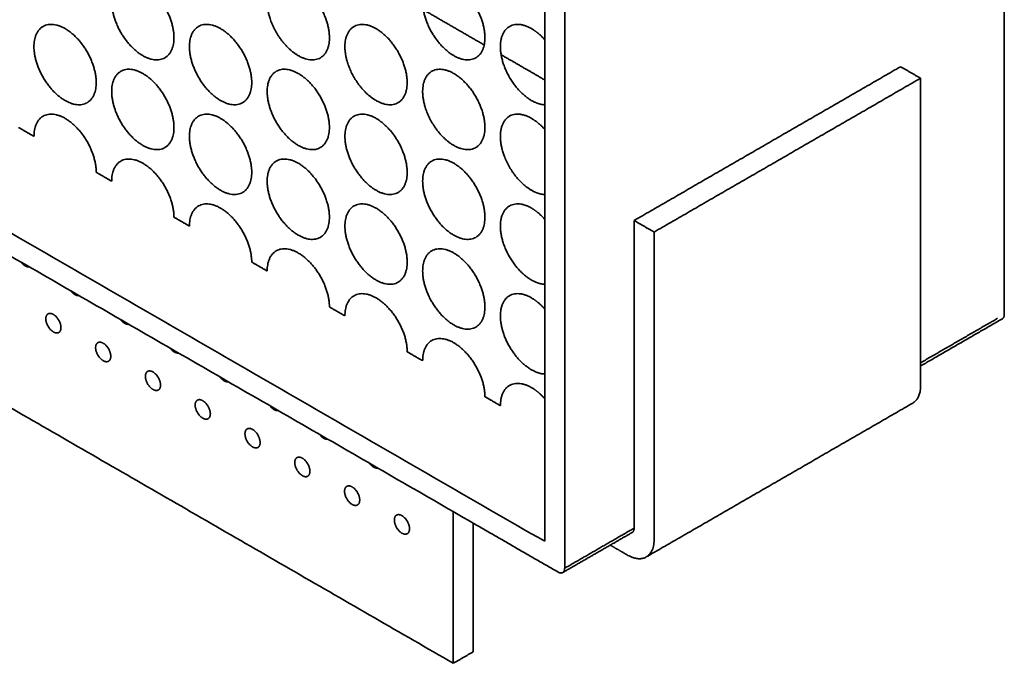
# Model space of a CAD drawing. Units: millimetres. Extents: x -122 to 150, y 1 to 516.
# Drawn here: x -3 to 47, y 338 to 371 of the extents above; entities that cross this region are included whole.
import ezdxf

# ---------------------------------------------------------------- set-up
doc = ezdxf.new("R2010")
doc.units = ezdxf.units.MM
doc.header["$LTSCALE"] = 5
doc.layers.add('lines', color=7, linetype='Continuous', lineweight=35, true_color=0xe5e3e3)

msp = doc.modelspace()

# ---------------------------------------------------------------- linework, layer by layer
at = {"layer": 'lines'}
for points in [[(24.816, 448.254), (24.816, 395.572), (24.816, 342.89)], [(23.802, 344.256), (23.802, 396.157), (23.802, 448.059)], [(-66.094, 396.157), (-21.146, 370.207), (23.802, 344.256)], [(20.179, 345.177), (-12.433, 364.006), (-45.046, 382.835)], [(19.165, 338.067), (-12.94, 356.603), (-45.046, 375.139)], [(47.121, 373.487), (47.121, 364.627), (47.121, 355.768)], [(20.733, 369.442), (19.19, 370.333), (17.647, 371.224)], [(23.802, 367.67), (22.697, 368.308), (21.591, 368.947)], [(41.858, 368.339), (35.099, 364.436), (28.34, 360.534)], [(42.872, 367.753), (42.365, 368.046), (41.858, 368.339)], [(42.872, 367.753), (36.113, 363.851), (29.354, 359.949)], [(42.872, 353.153), (42.872, 360.453), (42.872, 367.753)], [(-2.11, 364.804), (-2.503, 365.03), (-2.895, 365.257)], [(1.834, 362.527), (1.442, 362.753), (1.049, 362.98)], [(5.778, 360.25), (5.386, 360.476), (4.994, 360.703)], [(28.34, 360.534), (28.34, 352.729), (28.34, 344.925)], [(29.354, 359.949), (28.847, 360.241), (28.34, 360.534)], [(9.722, 357.973), (9.33, 358.199), (8.938, 358.425)], [(13.666, 355.696), (13.274, 355.922), (12.882, 356.148)], [(46.783, 355.573), (44.828, 354.444), (42.872, 353.315)], [(47.022, 355.549), (44.947, 354.351), (42.872, 353.153)], [(17.61, 353.418), (17.218, 353.645), (16.826, 353.871)], [(21.554, 351.141), (21.162, 351.368), (20.77, 351.594)], [(42.476, 351.269), (35.717, 347.366), (28.958, 343.464)], [(19.165, 345.762), (19.165, 341.914), (19.165, 338.067)], [(24.478, 342.695), (22.329, 343.936), (20.179, 345.177)], [(20.179, 338.652), (20.179, 341.914), (20.179, 345.177)], [(28.34, 344.925), (26.578, 343.907), (24.816, 342.89)], [(28.241, 344.706), (27.685, 344.385), (27.128, 344.063)], [(27.128, 344.063), (25.923, 343.367), (24.717, 342.671)], [(19.165, 338.067), (19.672, 338.359), (20.179, 338.652)]]:
    msp.add_open_spline(points, degree=2, dxfattribs=at)
for points, weights, knots in [([(3.414, 368.899), (4.994, 367.987), (4.994, 369.811), (4.994, 371.635), (3.414, 372.548), (1.834, 373.46), (1.834, 371.635), (1.834, 369.811), (3.414, 368.899)], [1, 0.707106781187, 1, 0.707106781187, 1, 0.707106781187, 1, 0.707106781187, 1], [0, 0, 0, 3.6717, 3.6717, 7.343401, 7.343401, 11.015101, 11.015101, 14.686801, 14.686801, 14.686801]), ([(10.323, 369.857), (10.753, 369.216), (11.302, 368.899), (12.882, 367.987), (12.882, 369.811), (12.882, 371.635), (11.302, 372.548), (9.722, 373.46), (9.722, 371.635), (9.722, 370.751), (10.323, 369.857)], [0.85648621906, 0.874277839557, 1, 0.707106781187, 1, 0.707106781187, 1, 0.707106781187, 1, 0.832828941629, 0.85648621906], [-1.576049, -1.576049, -1.576049, 0, 0, 3.6717, 3.6717, 7.343401, 7.343401, 11.015101, 11.015101, 13.110752, 13.110752, 13.110752]), ([(19.19, 368.899), (20.77, 367.987), (20.77, 369.811), (20.77, 371.635), (19.19, 372.548), (17.61, 373.46), (17.61, 371.635), (17.61, 369.811), (19.19, 368.899)], [1, 0.707106781187, 1, 0.707106781187, 1, 0.707106781187, 1, 0.707106781187, 1], [0, 0, 0, 3.6717, 3.6717, 7.343401, 7.343401, 11.015101, 11.015101, 14.686801, 14.686801, 14.686801]), ([(-0.53, 366.622), (1.049, 365.71), (1.049, 367.534), (1.049, 369.358), (-0.53, 370.27), (-2.11, 371.183), (-2.11, 369.358), (-2.11, 367.534), (-0.53, 366.622)], [1, 0.707106781187, 1, 0.707106781187, 1, 0.707106781187, 1, 0.707106781187, 1], [0, 0, 0, 3.6717, 3.6717, 7.343401, 7.343401, 11.015101, 11.015101, 14.686801, 14.686801, 14.686801]), ([(7.358, 366.622), (8.938, 365.71), (8.938, 367.534), (8.938, 369.358), (7.358, 370.27), (5.778, 371.183), (5.778, 369.358), (5.778, 367.534), (7.358, 366.622)], [1, 0.707106781187, 1, 0.707106781187, 1, 0.707106781187, 1, 0.707106781187, 1], [0, 0, 0, 3.6717, 3.6717, 7.343401, 7.343401, 11.015101, 11.015101, 14.686801, 14.686801, 14.686801]), ([(14.267, 367.579), (14.697, 366.938), (15.246, 366.622), (16.826, 365.71), (16.826, 367.534), (16.826, 369.358), (15.246, 370.27), (13.666, 371.183), (13.666, 369.358), (13.666, 368.474), (14.267, 367.579)], [0.85648621906, 0.874277839557, 1, 0.707106781187, 1, 0.707106781187, 1, 0.707106781187, 1, 0.832828941629, 0.85648621906], [-1.576049, -1.576049, -1.576049, 0, 0, 3.6717, 3.6717, 7.343401, 7.343401, 11.015101, 11.015101, 13.110752, 13.110752, 13.110752]), ([(23.802, 369.714), (23.485, 370.068), (23.134, 370.27), (21.554, 371.183), (21.554, 369.358), (21.554, 367.534), (23.134, 366.622), (23.485, 366.419), (23.802, 366.407)], [0.880051618262, 0.915847656761, 1, 0.707106781187, 1, 0.707106781187, 1, 0.915824831122, 0.880032203051], [-8.398332, -8.398332, -8.398332, -7.343401, -7.343401, -3.6717, -3.6717, 0, 0, 1.055217, 1.055217, 1.055217]), ([(3.414, 364.345), (4.994, 363.433), (4.994, 365.257), (4.994, 367.081), (3.414, 367.993), (1.834, 368.906), (1.834, 367.081), (1.834, 365.257), (3.414, 364.345)], [1, 0.707106781187, 1, 0.707106781187, 1, 0.707106781187, 1, 0.707106781187, 1], [0, 0, 0, 3.6717, 3.6717, 7.343401, 7.343401, 11.015101, 11.015101, 14.686801, 14.686801, 14.686801]), ([(11.302, 364.345), (12.882, 363.433), (12.882, 365.257), (12.882, 367.081), (11.302, 367.993), (9.722, 368.906), (9.722, 367.081), (9.722, 365.257), (11.302, 364.345)], [1, 0.707106781187, 1, 0.707106781187, 1, 0.707106781187, 1, 0.707106781187, 1], [0, 0, 0, 3.6717, 3.6717, 7.343401, 7.343401, 11.015101, 11.015101, 14.686801, 14.686801, 14.686801]), ([(18.211, 365.302), (18.642, 364.661), (19.19, 364.345), (20.77, 363.433), (20.77, 365.257), (20.77, 367.081), (19.19, 367.993), (17.61, 368.906), (17.61, 367.081), (17.61, 366.197), (18.211, 365.302)], [0.85648621906, 0.874277839557, 1, 0.707106781187, 1, 0.707106781187, 1, 0.707106781187, 1, 0.832828941629, 0.85648621906], [-1.576049, -1.576049, -1.576049, 0, 0, 3.6717, 3.6717, 7.343401, 7.343401, 11.015101, 11.015101, 13.110752, 13.110752, 13.110752]), ([(-2.11, 364.804), (-2.11, 366.628), (-0.53, 365.716), (1.049, 364.804), (1.049, 362.98)], [1, 0.707106781187, 1, 0.707106781187, 1], [-11.015101, -11.015101, -11.015101, -7.343401, -7.343401, -3.6717, -3.6717, -3.6717]), ([(7.358, 362.068), (8.938, 361.155), (8.938, 362.98), (8.938, 364.804), (7.358, 365.716), (5.778, 366.628), (5.778, 364.804), (5.778, 362.98), (7.358, 362.068)], [1, 0.707106781187, 1, 0.707106781187, 1, 0.707106781187, 1, 0.707106781187, 1], [0, 0, 0, 3.6717, 3.6717, 7.343401, 7.343401, 11.015101, 11.015101, 14.686801, 14.686801, 14.686801]), ([(15.246, 362.068), (16.826, 361.155), (16.826, 362.98), (16.826, 364.804), (15.246, 365.716), (13.666, 366.628), (13.666, 364.804), (13.666, 362.98), (15.246, 362.068)], [1, 0.707106781187, 1, 0.707106781187, 1, 0.707106781187, 1, 0.707106781187, 1], [0, 0, 0, 3.6717, 3.6717, 7.343401, 7.343401, 11.015101, 11.015101, 14.686801, 14.686801, 14.686801]), ([(23.802, 365.159), (23.485, 365.514), (23.134, 365.716), (21.554, 366.628), (21.554, 364.804), (21.554, 363.92), (22.155, 363.025), (22.586, 362.384), (23.134, 362.068), (23.485, 361.865), (23.802, 361.853)], [0.880048655008, 0.91584417353, 1, 0.707106781187, 1, 0.832828941629, 0.85648621906, 0.874277839557, 1, 0.915823299193, 0.880030900265], [-8.398375, -8.398375, -8.398375, -7.343401, -7.343401, -3.6717, -3.6717, -1.576049, -1.576049, 0, 0, 1.055237, 1.055237, 1.055237]), ([(1.834, 362.527), (1.834, 364.351), (3.414, 363.439), (4.994, 362.527), (4.994, 360.703)], [1, 0.707106781187, 1, 0.707106781187, 1], [-11.015101, -11.015101, -11.015101, -7.343401, -7.343401, -3.6717, -3.6717, -3.6717]), ([(11.302, 359.79), (12.882, 358.878), (12.882, 360.703), (12.882, 362.527), (11.302, 363.439), (9.722, 364.351), (9.722, 362.527), (9.722, 360.703), (11.302, 359.79)], [1, 0.707106781187, 1, 0.707106781187, 1, 0.707106781187, 1, 0.707106781187, 1], [0, 0, 0, 3.6717, 3.6717, 7.343401, 7.343401, 11.015101, 11.015101, 14.686801, 14.686801, 14.686801]), ([(19.19, 359.79), (20.77, 358.878), (20.77, 360.703), (20.77, 362.527), (19.19, 363.439), (17.61, 364.351), (17.61, 362.527), (17.61, 360.703), (19.19, 359.79)], [1, 0.707106781187, 1, 0.707106781187, 1, 0.707106781187, 1, 0.707106781187, 1], [0, 0, 0, 3.6717, 3.6717, 7.343401, 7.343401, 11.015101, 11.015101, 14.686801, 14.686801, 14.686801]), ([(5.778, 360.25), (5.778, 362.074), (7.358, 361.162), (8.938, 360.25), (8.938, 358.425)], [1, 0.707106781187, 1, 0.707106781187, 1], [-11.015101, -11.015101, -11.015101, -7.343401, -7.343401, -3.6717, -3.6717, -3.6717]), ([(15.246, 357.513), (16.826, 356.601), (16.826, 358.425), (16.826, 360.25), (15.246, 361.162), (13.666, 362.074), (13.666, 360.25), (13.666, 358.425), (15.246, 357.513)], [1, 0.707106781187, 1, 0.707106781187, 1, 0.707106781187, 1, 0.707106781187, 1], [0, 0, 0, 3.6717, 3.6717, 7.343401, 7.343401, 11.015101, 11.015101, 14.686801, 14.686801, 14.686801]), ([(23.802, 360.605), (23.485, 360.96), (23.134, 361.162), (21.554, 362.074), (21.554, 360.25), (21.554, 358.425), (23.134, 357.513), (23.485, 357.311), (23.802, 357.299)], [0.880060759409, 0.915858400724, 1, 0.707106781187, 1, 0.707106781187, 1, 0.915858400724, 0.880060759409], [-8.398197, -8.398197, -8.398197, -7.343401, -7.343401, -3.6717, -3.6717, 0, 0, 1.054796, 1.054796, 1.054796]), ([(28.958, 343.464), (29.354, 343.693), (29.354, 344.339), (29.354, 352.144), (29.354, 359.949)], [0.853553390593, 0.853553390593, 1, 1, 1], [62.892699, 62.892699, 62.892699, 63.390082, 63.390082, 83.285398, 83.285398, 83.285398]), ([(9.722, 357.973), (9.722, 359.797), (11.302, 358.885), (12.882, 357.973), (12.882, 356.148)], [1, 0.707106781187, 1, 0.707106781187, 1], [-11.015101, -11.015101, -11.015101, -7.343401, -7.343401, -3.6717, -3.6717, -3.6717]), ([(19.19, 355.236), (20.77, 354.324), (20.77, 356.148), (20.77, 357.973), (19.19, 358.885), (17.61, 359.797), (17.61, 357.973), (17.61, 356.148), (19.19, 355.236)], [1, 0.707106781187, 1, 0.707106781187, 1, 0.707106781187, 1, 0.707106781187, 1], [0, 0, 0, 3.6717, 3.6717, 7.343401, 7.343401, 11.015101, 11.015101, 14.686801, 14.686801, 14.686801]), ([(-2.774, 358.429), (-2.678, 358.301), (-2.563, 358.235), (-2.449, 358.169), (-2.353, 358.186)], [0.862734554674, 0.890221501398, 1, 0.890163777233, 0.862705670836], [1.4523618, 1.4523618, 1.4523618, 1.7873102, 1.7873102, 2.1224347, 2.1224347, 2.1224347]), ([(-0.248, 356.97), (-0.152, 356.843), (-0.037, 356.777), (0.077, 356.71), (0.173, 356.728)], [0.862771691687, 0.890295586224, 1, 0.890131266614, 0.862689423306], [1.4525879, 1.4525879, 1.4525879, 1.7873102, 1.7873102, 2.1225339, 2.1225339, 2.1225339]), ([(13.666, 355.696), (13.666, 357.52), (15.246, 356.608), (16.826, 355.696), (16.826, 353.871)], [1, 0.707106781187, 1, 0.707106781187, 1], [-11.015101, -11.015101, -11.015101, -7.343401, -7.343401, -3.6717, -3.6717, -3.6717]), ([(23.802, 356.051), (23.485, 356.405), (23.134, 356.608), (21.554, 357.52), (21.554, 355.696), (21.554, 355.578), (21.567, 355.453), (21.746, 353.76), (23.134, 352.959), (23.485, 352.757), (23.802, 352.744)], [0.880060759409, 0.915858400724, 1, 0.707106781187, 1, 0.97393828046, 0.952514518931, 0.733168500727, 1, 0.915858400724, 0.880060759409], [-8.398197, -8.398197, -8.398197, -7.343401, -7.343401, -3.6717, -3.6717, -3.344991, -3.344991, 0, 0, 1.054796, 1.054796, 1.054796]), ([(-1.395, 355.794), (-1.508, 355.729), (-1.508, 355.545), (-1.508, 355.101), (-1.123, 354.879), (-0.964, 354.787), (-0.851, 354.852)], [0.853553390593, 0.853553390593, 1, 0.707106781187, 1, 0.853553390593, 0.853553390593], [0.446828, 0.446828, 0.446828, 0.893655, 0.893655, 1.78731, 1.78731, 2.234138, 2.234138, 2.234138]), ([(-0.851, 354.852), (-0.739, 354.917), (-0.739, 355.101), (-0.739, 355.545), (-1.123, 355.767)], [0.853553390593, 0.853553390593, 1, 0.707106781187, 1], [2.234138, 2.234138, 2.234138, 2.680965, 2.680965, 3.57462, 3.57462, 3.57462]), ([(2.278, 355.512), (2.374, 355.384), (2.489, 355.318), (2.603, 355.252), (2.699, 355.269)], [0.862734554674, 0.890221501398, 1, 0.890098758585, 0.862673191503], [1.4523618, 1.4523618, 1.4523618, 1.7873102, 1.7873102, 2.1226331, 2.1226331, 2.1226331]), ([(1.131, 354.336), (1.018, 354.271), (1.018, 354.087), (1.018, 353.643), (1.403, 353.421), (1.562, 353.329), (1.675, 353.394)], [0.853553390593, 0.853553390593, 1, 0.707106781187, 1, 0.853553390593, 0.853553390593], [0.446828, 0.446828, 0.446828, 0.893655, 0.893655, 1.78731, 1.78731, 2.234138, 2.234138, 2.234138]), ([(1.675, 353.394), (1.787, 353.459), (1.787, 353.643), (1.787, 354.087), (1.403, 354.309)], [0.853553390593, 0.853553390593, 1, 0.707106781187, 1], [2.234138, 2.234138, 2.234138, 2.680965, 2.680965, 3.57462, 3.57462, 3.57462]), ([(17.61, 353.418), (17.61, 355.243), (19.19, 354.331), (20.77, 353.418), (20.77, 351.594)], [1, 0.707106781187, 1, 0.707106781187, 1], [-11.015101, -11.015101, -11.015101, -7.343401, -7.343401, -3.6717, -3.6717, -3.6717]), ([(4.804, 354.054), (4.9, 353.926), (5.015, 353.86), (5.129, 353.794), (5.225, 353.811)], [0.862734554674, 0.890221501398, 1, 0.890066253138, 0.862656975419], [1.4523618, 1.4523618, 1.4523618, 1.7873102, 1.7873102, 2.1227323, 2.1227323, 2.1227323]), ([(3.657, 352.877), (3.544, 352.812), (3.544, 352.628), (3.544, 352.184), (3.929, 351.962), (4.088, 351.87), (4.201, 351.935)], [0.853553390593, 0.853553390593, 1, 0.707106781187, 1, 0.853553390593, 0.853553390593], [0.446828, 0.446828, 0.446828, 0.893655, 0.893655, 1.78731, 1.78731, 2.234138, 2.234138, 2.234138]), ([(4.201, 351.935), (4.313, 352), (4.313, 352.184), (4.313, 352.628), (3.929, 352.85)], [0.853553390593, 0.853553390593, 1, 0.707106781187, 1], [2.234138, 2.234138, 2.234138, 2.680965, 2.680965, 3.57462, 3.57462, 3.57462]), ([(42.476, 351.269), (42.872, 351.497), (42.872, 352.144), (42.872, 352.648), (42.872, 353.153)], [0.853553390593, 0.853553390593, 1, 1, 1], [62.892699, 62.892699, 62.892699, 63.390082, 63.390082, 64.676208, 64.676208, 64.676208]), ([(7.33, 352.595), (7.426, 352.468), (7.54, 352.402), (7.655, 352.335), (7.751, 352.352)], [0.862734554674, 0.890221501398, 1, 0.890221501398, 0.862734554674], [1.4523618, 1.4523618, 1.4523618, 1.7873102, 1.7873102, 2.1222586, 2.1222586, 2.1222586]), ([(21.554, 351.141), (21.554, 352.966), (23.134, 352.053), (23.485, 351.851), (23.802, 351.496)], [1, 0.707106781187, 1, 0.915833722275, 0.880039764911], [-11.015101, -11.015101, -11.015101, -7.343401, -7.343401, -6.288295, -6.288295, -6.288295]), ([(6.183, 351.419), (6.07, 351.354), (6.07, 351.17), (6.07, 350.726), (6.455, 350.504), (6.614, 350.412), (6.727, 350.477)], [0.853553390593, 0.853553390593, 1, 0.707106781187, 1, 0.853553390593, 0.853553390593], [0.446828, 0.446828, 0.446828, 0.893655, 0.893655, 1.78731, 1.78731, 2.234138, 2.234138, 2.234138]), ([(6.727, 350.477), (6.839, 350.542), (6.839, 350.726), (6.839, 351.17), (6.455, 351.392)], [0.853553390593, 0.853553390593, 1, 0.707106781187, 1], [2.234138, 2.234138, 2.234138, 2.680965, 2.680965, 3.57462, 3.57462, 3.57462]), ([(9.856, 351.137), (9.952, 351.009), (10.066, 350.943), (10.181, 350.877), (10.277, 350.894)], [0.862734554674, 0.890221501398, 1, 0.890221501398, 0.862734554674], [1.4523618, 1.4523618, 1.4523618, 1.7873102, 1.7873102, 2.1222586, 2.1222586, 2.1222586]), ([(8.709, 349.961), (8.596, 349.896), (8.596, 349.712), (8.596, 349.268), (8.981, 349.046), (9.14, 348.954), (9.253, 349.019)], [0.853553390593, 0.853553390593, 1, 0.707106781187, 1, 0.853553390593, 0.853553390593], [0.446828, 0.446828, 0.446828, 0.893655, 0.893655, 1.78731, 1.78731, 2.234138, 2.234138, 2.234138]), ([(9.253, 349.019), (9.365, 349.084), (9.365, 349.268), (9.365, 349.712), (8.981, 349.934)], [0.853553390593, 0.853553390593, 1, 0.707106781187, 1], [2.234138, 2.234138, 2.234138, 2.680965, 2.680965, 3.57462, 3.57462, 3.57462]), ([(12.382, 349.679), (12.478, 349.551), (12.592, 349.485), (12.707, 349.419), (12.803, 349.436)], [0.862734554673, 0.890221501398, 1, 0.889968752224, 0.86260842142], [1.4523618, 1.4523618, 1.4523618, 1.7873102, 1.7873102, 2.1230298, 2.1230298, 2.1230298]), ([(11.235, 348.502), (11.122, 348.437), (11.122, 348.253), (11.122, 347.809), (11.507, 347.587), (11.666, 347.495), (11.779, 347.56)], [0.853553390593, 0.853553390593, 1, 0.707106781187, 1, 0.853553390593, 0.853553390593], [0.446828, 0.446828, 0.446828, 0.893655, 0.893655, 1.78731, 1.78731, 2.234138, 2.234138, 2.234138]), ([(11.779, 347.56), (11.891, 347.625), (11.891, 347.809), (11.891, 348.253), (11.507, 348.475)], [0.853553390593, 0.853553390593, 1, 0.707106781187, 1], [2.234138, 2.234138, 2.234138, 2.680965, 2.680965, 3.57462, 3.57462, 3.57462]), ([(14.908, 348.22), (15.004, 348.093), (15.118, 348.026), (15.233, 347.96), (15.329, 347.977)], [0.862734554674, 0.890221501398, 1, 0.89020924549, 0.862728418296], [1.4523618, 1.4523618, 1.4523618, 1.7873102, 1.7873102, 2.122296, 2.122296, 2.122296]), ([(13.761, 347.044), (13.648, 346.979), (13.648, 346.795), (13.648, 346.351), (14.033, 346.129), (14.192, 346.037), (14.305, 346.102)], [0.853553390593, 0.853553390593, 1, 0.707106781187, 1, 0.853553390593, 0.853553390593], [0.446828, 0.446828, 0.446828, 0.893655, 0.893655, 1.78731, 1.78731, 2.234138, 2.234138, 2.234138]), ([(14.305, 346.102), (14.417, 346.167), (14.417, 346.351), (14.417, 346.795), (14.033, 347.017)], [0.853553390593, 0.853553390593, 1, 0.707106781187, 1], [2.234138, 2.234138, 2.234138, 2.680965, 2.680965, 3.57462, 3.57462, 3.57462]), ([(16.287, 345.585), (16.174, 345.52), (16.174, 345.337), (16.174, 344.893), (16.559, 344.67), (16.718, 344.579), (16.83, 344.644)], [0.853553390593, 0.853553390593, 1, 0.707106781187, 1, 0.853553390593, 0.853553390593], [0.446828, 0.446828, 0.446828, 0.893655, 0.893655, 1.78731, 1.78731, 2.234138, 2.234138, 2.234138]), ([(16.83, 344.644), (16.943, 344.709), (16.943, 344.893), (16.943, 345.337), (16.559, 345.559)], [0.853553390593, 0.853553390593, 1, 0.707106781187, 1], [2.234138, 2.234138, 2.234138, 2.680965, 2.680965, 3.57462, 3.57462, 3.57462]), ([(27.128, 344.063), (27.565, 343.811), (28.002, 343.559), (28.562, 343.235), (28.958, 343.464)], [1, 1, 1, 0.853553390593, 0.853553390593], [61.109332, 61.109332, 61.109332, 62.395316, 62.395316, 62.892699, 62.892699, 62.892699])]:
    msp.add_rational_spline(points, weights, degree=2, knots=knots, dxfattribs=at)
for points, weights in [([(-1.123, 355.767), (-1.282, 355.859), (-1.395, 355.794)], [1, 0.853553390593, 0.853553390593]), ([(47.121, 355.768), (47.121, 355.606), (47.022, 355.549)], [1, 0.853553390593, 0.853553390593]), ([(1.403, 354.309), (1.244, 354.401), (1.131, 354.336)], [1, 0.853553390593, 0.853553390593]), ([(3.929, 352.85), (3.769, 352.942), (3.657, 352.877)], [1, 0.853553390593, 0.853553390593]), ([(6.455, 351.392), (6.295, 351.484), (6.183, 351.419)], [1, 0.853553390593, 0.853553390593]), ([(8.981, 349.934), (8.821, 350.026), (8.709, 349.961)], [1, 0.853553390593, 0.853553390593]), ([(11.507, 348.475), (11.347, 348.567), (11.235, 348.502)], [1, 0.853553390593, 0.853553390593]), ([(14.033, 347.017), (13.873, 347.109), (13.761, 347.044)], [1, 0.853553390593, 0.853553390593]), ([(16.559, 345.559), (16.399, 345.651), (16.287, 345.585)], [1, 0.853553390593, 0.853553390593]), ([(28.34, 344.925), (28.34, 344.763), (28.241, 344.706)], [1, 0.853511624743, 0.853553402505]), ([(24.717, 342.671), (24.618, 342.614), (24.478, 342.695)], [0.853553390593, 0.853553390593, 1]), ([(24.816, 342.89), (24.816, 342.728), (24.717, 342.671)], [1, 0.853553390593, 0.853553390593])]:
    msp.add_rational_spline(points, weights, degree=2, dxfattribs=at)

doc.saveas('drawing.dxf')
